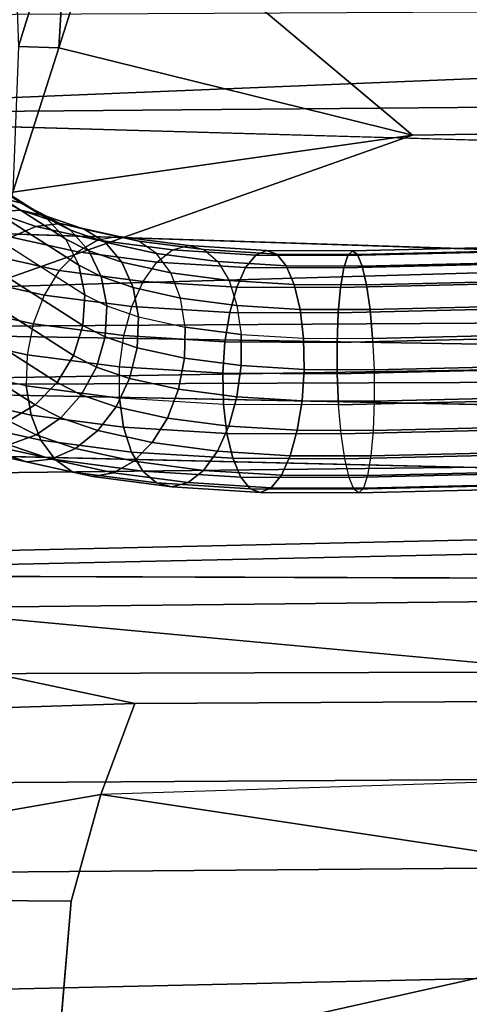
# Model space of a CAD drawing. Units: inches. Extents: x -16.2 to 15.6, y -16.5 to 16.5.
# Drawn here: x -6.4 to -4.7, y 6.6 to 10.2 of the extents above; entities that cross this region are included whole.
import ezdxf

# ---------------------------------------------------------------- set-up
doc = ezdxf.new("R2010")
doc.units = ezdxf.units.IN
doc.header["$MEASUREMENT"] = 0
for name, color, linetype in [('SEAT-BASE', 5, 'Continuous'), ('SEAT-FABRIC', 5, 'Continuous'), ('SEAT-SHELL', 5, 'Continuous')]:
    doc.layers.add(name, color=color, linetype=linetype)

msp = doc.modelspace()

# ---------------------------------------------------------------- linework, layer by layer
at = {"layer": 'SEAT-BASE'}
for points in [[(-6.4463, 9.5257, 11.1066), (-10.5002, 12.1251, 0.8013), (-10.399, 12.0993, 0.755), (-6.3451, 9.4999, 11.0603)], [(-6.3451, 9.4999, 11.0603), (-10.399, 12.0993, 0.755), (-10.3101, 12.0464, 0.7067), (-6.2562, 9.4469, 11.012)], [(-6.2562, 9.4469, 11.012), (-10.3101, 12.0464, 0.7067), (-10.2395, 11.9699, 0.6596), (-6.1856, 9.3705, 10.9649)], [(-6.1856, 9.3705, 10.9649), (-10.2395, 11.9699, 0.6596), (-10.192, 11.8752, 0.617), (-6.1381, 9.2758, 10.9223)], [(-6.1381, 9.2758, 10.9223), (-10.192, 11.8752, 0.617), (-10.1709, 11.7686, 0.5818), (-6.1169, 9.1692, 10.8871)], [(-10.1709, 11.7686, 0.5818), (-6.1169, 9.1692, 10.8871), (-6.1236, 9.0581, 10.8617), (-10.1775, 11.6575, 0.5564)], [(-10.1775, 11.6575, 0.5564), (-6.1236, 9.0581, 10.8617), (-6.1575, 8.9499, 10.8478), (-10.2115, 11.5493, 0.5425)], [(-10.2115, 11.5493, 0.5425), (-6.1575, 8.9499, 10.8478), (-6.2165, 8.8521, 10.8463), (-10.2705, 11.4515, 0.541)], [(-10.2705, 11.4515, 0.541), (-6.2165, 8.8521, 10.8463), (-6.2965, 8.7714, 10.8574), (-10.3505, 11.3708, 0.5522)], [(-10.3505, 11.3708, 0.5522), (-6.2965, 8.7714, 10.8574), (-6.3921, 8.7132, 10.8803), (-10.4461, 11.3126, 0.5751)], [(9.8495, 9.667, 14.5529), (-5.1669, 9.3112, 12.2387), (-5.15, 9.3279, 12.127), (9.8664, 9.6838, 14.4412)], [(9.8664, 9.6838, 14.4412), (-5.15, 9.3279, 12.127), (-5.1324, 9.3148, 12.0149), (9.8839, 9.6707, 14.3291)], [(9.8346, 9.6217, 14.6567), (-5.1818, 9.2658, 12.3424), (-5.1669, 9.3112, 12.2387), (9.8495, 9.667, 14.5529)], [(9.8839, 9.6707, 14.3291), (-5.1324, 9.3148, 12.0149), (-5.1153, 9.2729, 11.9101), (9.9011, 9.6287, 14.2243)], [(9.8226, 9.5507, 14.7453), (-5.1938, 9.1948, 12.4311), (-5.1818, 9.2658, 12.3424), (9.8346, 9.6217, 14.6567)], [(9.9011, 9.6287, 14.2243), (-5.1153, 9.2729, 11.9101), (-5.0997, 9.2048, 11.8197), (9.9167, 9.5607, 14.1339)], [(9.8144, 9.459, 14.8129), (-5.202, 9.1031, 12.4987), (-5.1938, 9.1948, 12.4311), (9.8226, 9.5507, 14.7453)], [(9.9167, 9.5607, 14.1339), (-5.0997, 9.2048, 11.8197), (-5.0869, 9.1154, 11.7498), (9.9295, 9.4712, 14.0641)], [(-6.4469, 9.4682, 11.3685), (-6.5528, 9.5226, 11.1477), (-6.4463, 9.5257, 11.1066), (-6.3472, 9.4748, 11.3131)], [(-6.3472, 9.4748, 11.3131), (-6.4463, 9.5257, 11.1066), (-6.3451, 9.4999, 11.0603), (-6.2525, 9.4523, 11.2535)], [(-6.3821, 9.3775, 11.6543), (-6.5446, 9.433, 11.4159), (-6.4469, 9.4682, 11.3685), (-6.2942, 9.4161, 11.5924)], [(-6.2942, 9.4161, 11.5924), (-6.4469, 9.4682, 11.3685), (-6.3472, 9.4748, 11.3131), (-6.2044, 9.426, 11.5225)], [(-6.2044, 9.426, 11.5225), (-6.3472, 9.4748, 11.3131), (-6.2525, 9.4523, 11.2535), (-6.1189, 9.4066, 11.4494)], [(-6.2525, 9.4523, 11.2535), (-6.3451, 9.4999, 11.0603), (-6.2562, 9.4469, 11.012), (-6.169, 9.4021, 11.1937)], [(9.9295, 9.4712, 14.0641), (-5.0869, 9.1154, 11.7498), (-5.0775, 9.0106, 11.7053), (9.9389, 9.3665, 14.0196)], [(-6.169, 9.4021, 11.1937), (-6.2562, 9.4469, 11.012), (-6.1856, 9.3705, 10.9649), (-6.1026, 9.3279, 11.1379)], [(-6.1189, 9.4066, 11.4494), (-6.2525, 9.4523, 11.2535), (-6.169, 9.4021, 11.1937), (-6.0434, 9.3592, 11.378)], [(9.8104, 9.3529, 14.8548), (-5.206, 8.997, 12.5406), (-5.202, 9.1031, 12.4987), (9.8144, 9.459, 14.8129)], [(-6.1425, 9.3245, 11.9017), (-6.3821, 9.3775, 11.6543), (-6.2942, 9.4161, 11.5924), (-6.0692, 9.3663, 11.8248)], [(-6.0692, 9.3663, 11.8248), (-6.2942, 9.4161, 11.5924), (-6.2044, 9.426, 11.5225), (-5.994, 9.3795, 11.7398)], [(-5.994, 9.3795, 11.7398), (-6.2044, 9.426, 11.5225), (-6.1189, 9.4066, 11.4494), (-5.922, 9.3631, 11.6527)], [(-6.0434, 9.3592, 11.378), (-6.169, 9.4021, 11.1937), (-6.1026, 9.3279, 11.1379), (-5.983, 9.287, 11.3133)], [(-5.922, 9.3631, 11.6527), (-6.1189, 9.4066, 11.4494), (-6.0434, 9.3592, 11.378), (-5.8581, 9.3183, 11.5693)], [(-6.2089, 9.2569, 11.9654), (-6.462, 9.3128, 11.704), (-6.3821, 9.3775, 11.6543), (-6.1425, 9.3245, 11.9017)], [(-6.1026, 9.3279, 11.1379), (-6.1856, 9.3705, 10.9649), (-6.1381, 9.2758, 10.9223), (-6.0578, 9.2345, 11.0898)], [(-6.1425, 9.3245, 11.9017), (-5.8561, 9.287, 12.1049), (-5.8002, 9.3311, 12.0156), (-6.0692, 9.3663, 11.8248)], [(-6.0692, 9.3663, 11.8248), (-5.8002, 9.3311, 12.0156), (-5.7424, 9.3466, 11.9183), (-5.994, 9.3795, 11.7398)], [(-5.994, 9.3795, 11.7398), (-5.7424, 9.3466, 11.9183), (-5.6866, 9.3323, 11.8197), (-5.922, 9.3631, 11.6527)], [(-5.922, 9.3631, 11.6527), (-5.6866, 9.3323, 11.8197), (-5.6367, 9.2893, 11.7264), (-5.8581, 9.3183, 11.5693)], [(-5.0723, 8.8977, 11.6892), (9.9157, 9.2527, 13.9995), (9.9389, 9.3665, 14.0196), (-5.0775, 9.0106, 11.7053)], [(-6.2089, 9.2569, 11.9654), (-5.9063, 9.2173, 12.1801), (-5.8561, 9.287, 12.1049), (-6.1425, 9.3245, 11.9017)], [(-5.983, 9.287, 11.3133), (-6.1026, 9.3279, 11.1379), (-6.0578, 9.2345, 11.0898), (-5.942, 9.1949, 11.2596)], [(-5.8581, 9.3183, 11.5693), (-6.0434, 9.3592, 11.378), (-5.983, 9.287, 11.3133), (-5.8067, 9.248, 11.4954)], [(-5.536, 9.2671, 12.253), (-5.8561, 9.287, 12.1049), (-5.8002, 9.3311, 12.0156), (-5.4996, 9.3124, 12.1547)], [(-5.4996, 9.3124, 12.1547), (-5.8002, 9.3311, 12.0156), (-5.7424, 9.3466, 11.9183), (-5.4612, 9.3291, 12.0484)], [(-5.4612, 9.3291, 12.0484), (-5.7424, 9.3466, 11.9183), (-5.6866, 9.3323, 11.8197), (-5.4236, 9.3159, 11.9414)], [(-5.4236, 9.3159, 11.9414), (-5.6866, 9.3323, 11.8197), (-5.6367, 9.2893, 11.7264), (-5.3892, 9.2739, 11.8409)], [(-5.1669, 9.3112, 12.2387), (-5.4996, 9.3124, 12.1547), (-5.4612, 9.3291, 12.0484), (-5.15, 9.3279, 12.127)], [(-5.15, 9.3279, 12.127), (-5.4612, 9.3291, 12.0484), (-5.4236, 9.3159, 11.9414), (-5.1324, 9.3148, 12.0149)], [(9.811, 9.2394, 14.8682), (-5.2053, 8.8835, 12.5539), (-5.206, 8.997, 12.5406), (9.8104, 9.3529, 14.8548)], [(-6.2638, 9.1681, 12.0116), (-6.5287, 9.2266, 11.7381), (-6.462, 9.3128, 11.704), (-6.2089, 9.2569, 11.9654)], [(-5.8581, 9.3183, 11.5693), (-5.6367, 9.2893, 11.7264), (-5.596, 9.2205, 11.6449), (-5.8067, 9.248, 11.4954)], [(-5.3892, 9.2739, 11.8409), (-5.6367, 9.2893, 11.7264), (-5.596, 9.2205, 11.6449), (-5.3604, 9.2058, 11.7538)], [(-5.1818, 9.2658, 12.3424), (-5.536, 9.2671, 12.253), (-5.4996, 9.3124, 12.1547), (-5.1669, 9.3112, 12.2387)], [(-5.1324, 9.3148, 12.0149), (-5.4236, 9.3159, 11.9414), (-5.3892, 9.2739, 11.8409), (-5.1153, 9.2729, 11.9101)], [(-6.2638, 9.1681, 12.0116), (-5.9473, 9.1266, 12.2361), (-5.9063, 9.2173, 12.1801), (-6.2089, 9.2569, 11.9654)], [(-6.0578, 9.2345, 11.0898), (-6.1381, 9.2758, 10.9223), (-6.1169, 9.1692, 10.8871), (-6.0375, 9.1284, 11.0527)], [(-5.8067, 9.248, 11.4954), (-5.983, 9.287, 11.3133), (-5.942, 9.1949, 11.2596), (-5.7713, 9.1572, 11.4359)], [(-5.5681, 9.1962, 12.3366), (-5.9063, 9.2173, 12.1801), (-5.8561, 9.287, 12.1049), (-5.536, 9.2671, 12.253)], [(-5.1938, 9.1948, 12.4311), (-5.5681, 9.1962, 12.3366), (-5.536, 9.2671, 12.253), (-5.1818, 9.2658, 12.3424)], [(-5.1153, 9.2729, 11.9101), (-5.3892, 9.2739, 11.8409), (-5.3604, 9.2058, 11.7538), (-5.0997, 9.2048, 11.8197)], [(-5.0717, 8.7842, 11.7025), (9.9177, 9.1393, 14.0131), (9.9157, 9.2527, 13.9995), (-5.0723, 8.8977, 11.6892)], [(-6.3036, 9.0641, 12.037), (-6.5774, 9.1246, 11.7543), (-6.5287, 9.2266, 11.7381), (-6.2638, 9.1681, 12.0116)], [(-5.942, 9.1949, 11.2596), (-6.0578, 9.2345, 11.0898), (-6.0375, 9.1284, 11.0527), (-5.923, 9.0893, 11.2206)], [(-5.5935, 9.1046, 12.3998), (-5.9473, 9.1266, 12.2361), (-5.9063, 9.2173, 12.1801), (-5.5681, 9.1962, 12.3366)], [(-5.8067, 9.248, 11.4954), (-5.596, 9.2205, 11.6449), (-5.5673, 9.1305, 11.5806), (-5.7713, 9.1572, 11.4359)], [(-5.3604, 9.2058, 11.7538), (-5.596, 9.2205, 11.6449), (-5.5673, 9.1305, 11.5806), (-5.3392, 9.1163, 11.6861)], [(9.8162, 9.1265, 14.852), (-5.2002, 8.7706, 12.5378), (-5.2053, 8.8835, 12.5539), (9.811, 9.2394, 14.8682)], [(-5.7713, 9.1572, 11.4359), (-5.942, 9.1949, 11.2596), (-5.923, 9.0893, 11.2206), (-5.7542, 9.052, 11.3949)], [(-5.202, 9.1031, 12.4987), (-5.5935, 9.1046, 12.3998), (-5.5681, 9.1962, 12.3366), (-5.1938, 9.1948, 12.4311)], [(-5.0997, 9.2048, 11.8197), (-5.3604, 9.2058, 11.7538), (-5.3392, 9.1163, 11.6861), (-5.0869, 9.1154, 11.7498)], [(-6.3036, 9.0641, 12.037), (-5.9764, 9.0212, 12.2692), (-5.9473, 9.1266, 12.2361), (-6.2638, 9.1681, 12.0116)], [(-6.1169, 9.1692, 10.8871), (-6.0375, 9.1284, 11.0527), (-6.0432, 9.0168, 11.0291), (-6.1236, 9.0581, 10.8617)], [(-5.7713, 9.1572, 11.4359), (-5.5673, 9.1305, 11.5806), (-5.5525, 9.0256, 11.538), (-5.7542, 9.052, 11.3949)], [(-6.3255, 8.952, 12.04), (-6.6049, 9.0137, 11.7515), (-6.5774, 9.1246, 11.7543), (-6.3036, 9.0641, 12.037)], [(-6.0375, 9.1284, 11.0527), (-5.923, 9.0893, 11.2206), (-5.9274, 8.9772, 11.199), (-6.0432, 9.0168, 11.0291)], [(-5.6107, 8.9985, 12.4384), (-5.9764, 9.0212, 12.2692), (-5.9473, 9.1266, 12.2361), (-5.5935, 9.1046, 12.3998)], [(-5.3392, 9.1163, 11.6861), (-5.5673, 9.1305, 11.5806), (-5.5525, 9.0256, 11.538), (-5.327, 9.0116, 11.6423)], [(-5.0869, 9.1154, 11.7498), (-5.3392, 9.1163, 11.6861), (-5.327, 9.0116, 11.6423), (-5.0775, 9.0106, 11.7053)], [(-5.2002, 8.7706, 12.5378), (9.8162, 9.1265, 14.852), (9.825, 9.0217, 14.8075), (-5.1908, 8.6658, 12.4933)], [(-5.0757, 8.678, 11.7444), (9.9161, 9.0332, 14.0553), (9.9177, 9.1393, 14.0131), (-5.0717, 8.7842, 11.7025)], [(-5.923, 9.0893, 11.2206), (-5.7542, 9.052, 11.3949), (-5.7567, 8.9395, 11.3752), (-5.9274, 8.9772, 11.199)], [(-5.206, 8.997, 12.5406), (-5.6107, 8.9985, 12.4384), (-5.5935, 9.1046, 12.3998), (-5.202, 9.1031, 12.4987)], [(-6.3255, 8.952, 12.04), (-5.9916, 8.9083, 12.2769), (-5.9764, 9.0212, 12.2692), (-6.3036, 9.0641, 12.037)], [(-6.1236, 9.0581, 10.8617), (-6.0432, 9.0168, 11.0291), (-6.0746, 8.9073, 11.0207), (-6.1575, 8.9499, 10.8478)], [(-5.7542, 9.052, 11.3949), (-5.5525, 9.0256, 11.538), (-5.5527, 8.9128, 11.52), (-5.7567, 8.9395, 11.3752)], [(-6.328, 8.8396, 12.0204), (-6.6094, 8.9017, 11.7299), (-6.6049, 9.0137, 11.7515), (-6.3255, 8.952, 12.04)], [(-6.0432, 9.0168, 11.0291), (-5.9274, 8.9772, 11.199), (-5.955, 8.8664, 11.1961), (-6.0746, 8.9073, 11.0207)], [(-5.6184, 8.8851, 12.4496), (-5.9916, 8.9083, 12.2769), (-5.9764, 9.0212, 12.2692), (-5.6107, 8.9985, 12.4384)], [(-5.5525, 9.0256, 11.538), (-5.327, 9.0116, 11.6423), (-5.3247, 8.8986, 11.6255), (-5.5527, 8.9128, 11.52)], [(-5.327, 9.0116, 11.6423), (-5.0775, 9.0106, 11.7053), (-5.0723, 8.8977, 11.6892), (-5.3247, 8.8986, 11.6255)], [(-5.1908, 8.6658, 12.4933), (9.825, 9.0217, 14.8075), (9.8365, 8.9322, 14.7375), (-5.178, 8.5764, 12.4235)], [(-5.0839, 8.5863, 11.812), (9.9108, 8.9416, 14.1233), (9.9161, 9.0332, 14.0553), (-5.0757, 8.678, 11.7444)], [(-5.9274, 8.9772, 11.199), (-5.7567, 8.9395, 11.3752), (-5.7786, 8.8275, 11.3782), (-5.955, 8.8664, 11.1961)], [(-5.2053, 8.8835, 12.5539), (-5.6184, 8.8851, 12.4496), (-5.6107, 8.9985, 12.4384), (-5.206, 8.997, 12.5406)], [(-6.328, 8.8396, 12.0204), (-5.9919, 8.7955, 12.2589), (-5.9916, 8.9083, 12.2769), (-6.3255, 8.952, 12.04)], [(-6.1575, 8.9499, 10.8478), (-6.0746, 8.9073, 11.0207), (-6.1294, 8.8073, 11.028), (-6.2165, 8.8521, 10.8463)], [(-5.7567, 8.9395, 11.3752), (-5.5527, 8.9128, 11.52), (-5.5679, 8.7999, 11.5277), (-5.7786, 8.8275, 11.3782)], [(-5.0959, 8.5154, 11.9007), (9.9023, 8.8707, 14.2124), (9.9108, 8.9416, 14.1233), (-5.0839, 8.5863, 11.812)], [(-6.5904, 8.796, 11.6909), (-6.311, 8.7343, 11.9794), (-6.328, 8.8396, 12.0204), (-6.6094, 8.9017, 11.7299)], [(-6.0746, 8.9073, 11.0207), (-5.955, 8.8664, 11.1961), (-6.0037, 8.7644, 11.2123), (-6.1294, 8.8073, 11.028)], [(-5.616, 8.7722, 12.4327), (-5.9919, 8.7955, 12.2589), (-5.9916, 8.9083, 12.2769), (-5.6184, 8.8851, 12.4496)], [(-5.5527, 8.9128, 11.52), (-5.3247, 8.8986, 11.6255), (-5.3324, 8.7852, 11.6367), (-5.5679, 8.7999, 11.5277)], [(-5.3247, 8.8986, 11.6255), (-5.0723, 8.8977, 11.6892), (-5.0717, 8.7842, 11.7025), (-5.3324, 8.7852, 11.6367)], [(-5.178, 8.5764, 12.4235), (9.8365, 8.9322, 14.7375), (9.8498, 8.8641, 14.6468), (-5.1624, 8.5083, 12.3331)], [(-5.955, 8.8664, 11.1961), (-5.7786, 8.8275, 11.3782), (-5.8184, 8.7235, 11.4037), (-6.0037, 8.7644, 11.2123)], [(-5.2002, 8.7706, 12.5378), (-5.616, 8.7722, 12.4327), (-5.6184, 8.8851, 12.4496), (-5.2053, 8.8835, 12.5539)], [(-5.1624, 8.5083, 12.3331), (9.8498, 8.8641, 14.6468), (9.8639, 8.822, 14.5415), (-5.1453, 8.4663, 12.2282)], [(-5.1108, 8.47, 12.0044), (9.8911, 8.8254, 14.3167), (9.9023, 8.8707, 14.2124), (-5.0959, 8.5154, 11.9007)], [(-6.311, 8.7343, 11.9794), (-5.9771, 8.6906, 12.2163), (-5.9919, 8.7955, 12.2589), (-6.328, 8.8396, 12.0204)], [(-6.2165, 8.8521, 10.8463), (-6.1294, 8.8073, 11.028), (-6.2039, 8.7238, 11.0506), (-6.2965, 8.7714, 10.8574)], [(-5.7786, 8.8275, 11.3782), (-5.5679, 8.7999, 11.5277), (-5.597, 8.6945, 11.5607), (-5.8184, 8.7235, 11.4037)], [(-6.5494, 8.704, 11.6372), (-6.2756, 8.6435, 11.9199), (-6.311, 8.7343, 11.9794), (-6.5904, 8.796, 11.6909)], [(-6.1294, 8.8073, 11.028), (-6.0037, 8.7644, 11.2123), (-6.0703, 8.6781, 11.2465), (-6.2039, 8.7238, 11.0506)], [(-5.9771, 8.6906, 12.2163), (-5.6039, 8.6674, 12.389), (-5.616, 8.7722, 12.4327), (-5.9919, 8.7955, 12.2589)], [(-5.5679, 8.7999, 11.5277), (-5.3324, 8.7852, 11.6367), (-5.3495, 8.6791, 11.6752), (-5.597, 8.6945, 11.5607)], [(-5.1453, 8.4663, 12.2282), (9.8639, 8.822, 14.5415), (9.878, 8.8088, 14.4289), (-5.1277, 8.4533, 12.1161)], [(-5.1277, 8.4533, 12.1161), (9.878, 8.8088, 14.4289), (9.8911, 8.8254, 14.3167), (-5.1108, 8.47, 12.0044)], [(-6.2965, 8.7714, 10.8574), (-6.2039, 8.7238, 11.0506), (-6.293, 8.6623, 11.0868), (-6.3921, 8.7132, 10.8803)], [(-6.0037, 8.7644, 11.2123), (-5.8184, 8.7235, 11.4037), (-5.8734, 8.6346, 11.4498), (-6.0703, 8.6781, 11.2465)], [(-5.6039, 8.6674, 12.389), (-5.1908, 8.6658, 12.4933), (-5.2002, 8.7706, 12.5378), (-5.616, 8.7722, 12.4327)], [(-5.3324, 8.7852, 11.6367), (-5.0717, 8.7842, 11.7025), (-5.0757, 8.678, 11.7444), (-5.3495, 8.6791, 11.6752)], [(-6.2756, 8.6435, 11.9199), (-5.9484, 8.6006, 12.152), (-5.9771, 8.6906, 12.2163), (-6.311, 8.7343, 11.9794)], [(-6.2039, 8.7238, 11.0506), (-6.0703, 8.6781, 11.2465), (-6.1503, 8.6135, 11.2962), (-6.293, 8.6623, 11.0868)], [(-5.8184, 8.7235, 11.4037), (-5.597, 8.6945, 11.5607), (-5.6381, 8.6038, 11.6168), (-5.8734, 8.6346, 11.4498)], [(-6.489, 8.6317, 11.5725), (-6.2242, 8.5732, 11.8459), (-6.2756, 8.6435, 11.9199), (-6.5494, 8.704, 11.6372)], [(-6.3921, 8.7132, 10.8803), (-6.293, 8.6623, 11.0868), (-6.3908, 8.627, 11.1342), (-6.4967, 8.6814, 10.9135)], [(-5.9484, 8.6006, 12.152), (-5.5827, 8.5779, 12.3212), (-5.6039, 8.6674, 12.389), (-5.9771, 8.6906, 12.2163)], [(-5.597, 8.6945, 11.5607), (-5.3495, 8.6791, 11.6752), (-5.375, 8.5874, 11.7385), (-5.6381, 8.6038, 11.6168)], [(-6.293, 8.6623, 11.0868), (-6.1503, 8.6135, 11.2962), (-6.2381, 8.5749, 11.3581), (-6.3908, 8.627, 11.1342)], [(-6.0703, 8.6781, 11.2465), (-5.8734, 8.6346, 11.4498), (-5.9398, 8.567, 11.5135), (-6.1503, 8.6135, 11.2962)], [(-5.5827, 8.5779, 12.3212), (-5.178, 8.5764, 12.4235), (-5.1908, 8.6658, 12.4933), (-5.6039, 8.6674, 12.389)], [(-5.3495, 8.6791, 11.6752), (-5.0757, 8.678, 11.7444), (-5.0839, 8.5863, 11.812), (-5.375, 8.5874, 11.7385)], [(-6.4904, 8.6205, 11.1896), (-6.3279, 8.5649, 11.428), (-6.4135, 8.5843, 11.5011), (-6.5852, 8.643, 11.2493)], [(-6.3908, 8.627, 11.1342), (-6.2381, 8.5749, 11.3581), (-6.3279, 8.5649, 11.428), (-6.4904, 8.6205, 11.1896)], [(-6.4135, 8.5843, 11.5011), (-6.1603, 8.5284, 11.7626), (-6.2242, 8.5732, 11.8459), (-6.489, 8.6317, 11.5725)], [(-6.2242, 8.5732, 11.8459), (-5.9077, 8.5318, 12.0705), (-5.9484, 8.6006, 12.152), (-6.2756, 8.6435, 11.9199)], [(-6.1503, 8.6135, 11.2962), (-5.9398, 8.567, 11.5135), (-6.0131, 8.5252, 11.5905), (-6.2381, 8.5749, 11.3581)], [(-5.8734, 8.6346, 11.4498), (-5.6381, 8.6038, 11.6168), (-5.6882, 8.534, 11.692), (-5.9398, 8.567, 11.5135)], [(-6.3279, 8.5649, 11.428), (-6.0883, 8.512, 11.6754), (-6.1603, 8.5284, 11.7626), (-6.4135, 8.5843, 11.5011)], [(-5.9077, 8.5318, 12.0705), (-5.5539, 8.5098, 12.2342), (-5.5827, 8.5779, 12.3212), (-5.9484, 8.6006, 12.152)], [(-5.6381, 8.6038, 11.6168), (-5.375, 8.5874, 11.7385), (-5.4071, 8.5165, 11.8221), (-5.6882, 8.534, 11.692)], [(-5.5539, 8.5098, 12.2342), (-5.1624, 8.5083, 12.3331), (-5.178, 8.5764, 12.4235), (-5.5827, 8.5779, 12.3212)], [(-5.375, 8.5874, 11.7385), (-5.0839, 8.5863, 11.812), (-5.0959, 8.5154, 11.9007), (-5.4071, 8.5165, 11.8221)], [(-6.2381, 8.5749, 11.3581), (-6.0131, 8.5252, 11.5905), (-6.0883, 8.512, 11.6754), (-6.3279, 8.5649, 11.428)], [(-6.1603, 8.5284, 11.7626), (-5.8577, 8.4888, 11.9772), (-5.9077, 8.5318, 12.0705), (-6.2242, 8.5732, 11.8459)], [(-5.9398, 8.567, 11.5135), (-5.6882, 8.534, 11.692), (-5.7441, 8.4899, 11.7813), (-6.0131, 8.5252, 11.5905)], [(-6.0883, 8.512, 11.6754), (-5.802, 8.4745, 11.8786), (-5.8577, 8.4888, 11.9772), (-6.1603, 8.5284, 11.7626)], [(-6.0131, 8.5252, 11.5905), (-5.7441, 8.4899, 11.7813), (-5.802, 8.4745, 11.8786), (-6.0883, 8.512, 11.6754)], [(-5.8577, 8.4888, 11.9772), (-5.5195, 8.4677, 12.1337), (-5.5539, 8.5098, 12.2342), (-5.9077, 8.5318, 12.0705)], [(-5.6882, 8.534, 11.692), (-5.4071, 8.5165, 11.8221), (-5.4435, 8.4712, 11.9204), (-5.7441, 8.4899, 11.7813)], [(-5.5195, 8.4677, 12.1337), (-5.1453, 8.4663, 12.2282), (-5.1624, 8.5083, 12.3331), (-5.5539, 8.5098, 12.2342)], [(-5.4071, 8.5165, 11.8221), (-5.0959, 8.5154, 11.9007), (-5.1108, 8.47, 12.0044), (-5.4435, 8.4712, 11.9204)], [(-5.802, 8.4745, 11.8786), (-5.4819, 8.4546, 12.0267), (-5.5195, 8.4677, 12.1337), (-5.8577, 8.4888, 11.9772)], [(-5.7441, 8.4899, 11.7813), (-5.4435, 8.4712, 11.9204), (-5.4819, 8.4546, 12.0267), (-5.802, 8.4745, 11.8786)], [(-5.4435, 8.4712, 11.9204), (-5.1108, 8.47, 12.0044), (-5.1277, 8.4533, 12.1161), (-5.4819, 8.4546, 12.0267)], [(-5.4819, 8.4546, 12.0267), (-5.1277, 8.4533, 12.1161), (-5.1453, 8.4663, 12.2282), (-5.5195, 8.4677, 12.1337)]]:
    msp.add_3dface(points, dxfattribs=at)
at = {"layer": 'SEAT-FABRIC'}
for points in [[(-6.1755, 10.6498, 18.5315), (-6.3764, 10.6397, 18.428), (-6.3764, 10.6397, 18.428), (-6.3565, 10.0668, 17.18)], [(-6.211, 10.061, 17.236), (-6.1755, 10.6498, 18.5315), (-6.1755, 10.6498, 18.5315), (-6.3565, 10.0668, 17.18)], [(-6.0207, 10.6592, 18.5708), (-6.1755, 10.6498, 18.5315), (-6.1755, 10.6498, 18.5315), (-6.211, 10.061, 17.236)], [(-6.211, 10.061, 17.236), (-4.9335, 9.7462, 16.5538), (-6.0207, 10.6592, 18.5708), (-6.211, 10.061, 17.236)], [(9.629, 10.5301, 19.1899), (-6.0207, 10.6592, 18.5708), (-4.9335, 9.7462, 16.5538), (10.128, 9.982, 18.2876)], [(-6.3768, 9.54, 16.0734), (-6.211, 10.061, 17.236), (-6.211, 10.061, 17.236), (-6.3565, 10.0668, 17.18)], [(-6.211, 10.061, 17.236), (-6.3768, 9.54, 16.0734), (-4.9335, 9.7462, 16.5538), (-6.211, 10.061, 17.236)], [(-4.9335, 9.7462, 16.5538), (-6.4859, 9.1969, 15.3079), (10.2703, 9.6811, 17.8325), (10.128, 9.982, 18.2876)], [(-4.9335, 9.7462, 16.5538), (-6.3768, 9.54, 16.0734), (-6.4859, 9.1969, 15.3079), (-4.9335, 9.7462, 16.5538)], [(10.2703, 9.6811, 17.8325), (-6.4859, 9.1969, 15.3079), (-6.5985, 8.8659, 14.7693), (10.5979, 9.1433, 17.1625)], [(-6.5985, 8.8659, 14.7693), (-6.6705, 8.5224, 14.324), (10.7672, 8.7247, 16.7623), (10.5979, 9.1433, 17.1625)], [(10.7672, 8.7247, 16.7623), (-6.6705, 8.5224, 14.324), (-6.7787, 8.2365, 14.012), (10.8636, 8.6345, 16.6936)], [(-6.7787, 8.2365, 14.012), (-6.726, 8.0377, 13.8547), (11.0049, 8.2297, 16.4157), (10.8636, 8.6345, 16.6936)], [(-6.726, 8.0377, 13.8547), (-6.7427, 7.7989, 13.6779), (10.992, 7.8511, 16.208), (11.0049, 8.2297, 16.4157)], [(10.992, 7.8511, 16.208), (-6.7427, 7.7989, 13.6779), (-6.7616, 7.4035, 13.4475), (11.0452, 7.5145, 16.0754)], [(-6.7616, 7.4035, 13.4475), (-6.7726, 7.0792, 13.3124), (11.0784, 7.223, 15.9901), (11.0452, 7.5145, 16.0754)], [(11.0784, 7.223, 15.9901), (-6.7726, 7.0792, 13.3124), (-6.7841, 6.6513, 13.1985), (11.186, 7.0542, 15.9708)], [(-6.7841, 6.6513, 13.1985), (-6.8062, 5.1945, 13.0204), (11.2132, 5.9234, 15.8292), (11.186, 7.0542, 15.9708)]]:
    msp.add_3dface(points, dxfattribs=at)
at = {"layer": 'SEAT-SHELL'}
for points in [[(2.0625, 9.9034, 14.3085), (-7.9015, 9.8198, 13.064), (2.0058, 10.2249, 14.7469)], [(-7.9015, 9.8198, 13.064), (-7.8039, 10.1764, 13.7225), (2.0058, 10.2249, 14.7469)], [(2.1138, 9.5322, 13.8983), (-7.9015, 9.8198, 13.064), (2.0625, 9.9034, 14.3085)], [(2.1587, 9.1084, 13.528), (-8.042, 9.0464, 12.1008), (-7.9806, 9.4416, 12.527)], [(2.1784, 8.8773, 13.3619), (-8.042, 9.0464, 12.1008), (2.1587, 9.1084, 13.528)], [(2.1784, 8.8773, 13.3619), (-8.0675, 8.8398, 11.9201), (-8.042, 9.0464, 12.1008)], [(2.1962, 8.6346, 13.2106), (-8.0675, 8.8398, 11.9201), (2.1784, 8.8773, 13.3619)], [(-8.0902, 8.6242, 11.7567), (2.2118, 8.382, 13.0755), (-8.128, 8.1563, 11.4735)], [(-8.128, 8.1563, 11.4735), (2.2118, 8.382, 13.0755), (2.2253, 8.1225, 12.9574)], [(-8.128, 8.1563, 11.4735), (-5.9357, 7.6919, 11.5958), (-8.1577, 7.6207, 11.2429)], [(-8.128, 8.1563, 11.4735), (-3.25, 7.7066, 11.9965), (-5.9357, 7.6919, 11.5958)], [(-5.9357, 7.6919, 11.5958), (-6.059, 7.3623, 11.4749), (-8.179, 6.9928, 11.0664), (-8.1577, 7.6207, 11.2429)], [(-3.25, 7.7066, 11.9965), (-3.1228, 7.4569, 11.939), (-6.059, 7.3623, 11.4749), (-5.9357, 7.6919, 11.5958)], [(-6.059, 7.3623, 11.4749), (-6.1662, 6.9772, 11.3677), (-8.179, 6.9928, 11.0664)], [(-8.179, 6.9928, 11.0664), (-6.2183, 6.3608, 11.2634), (-8.2117, 4.5521, 10.7877)], [(-8.179, 6.9928, 11.0664), (-6.1662, 6.9772, 11.3677), (-6.2183, 6.3608, 11.2634)]]:
    msp.add_3dface(points, dxfattribs=at)
for points, invisible_edges in [([(2.1138, 9.5322, 13.8983), (-7.9806, 9.4416, 12.527), (-7.9015, 9.8198, 13.064)], 1), ([(2.1587, 9.1084, 13.528), (-7.9806, 9.4416, 12.527), (2.1138, 9.5322, 13.8983)], 2), ([(2.1962, 8.6346, 13.2106), (-8.0902, 8.6242, 11.7567), (-8.0675, 8.8398, 11.9201)], 1), ([(2.2118, 8.382, 13.0755), (-8.0902, 8.6242, 11.7567), (2.1962, 8.6346, 13.2106)], 2), ([(-8.128, 8.1563, 11.4735), (2.2253, 8.1225, 12.9574), (-3.25, 7.7066, 11.9965)], 2), ([(-6.059, 7.3623, 11.4749), (-3.1228, 7.4569, 11.939), (-3.4674, 6.9733, 11.7753)], 1), ([(-6.059, 7.3623, 11.4749), (-3.4674, 6.9733, 11.7753), (-6.1662, 6.9772, 11.3677)], 2), ([(-6.1662, 6.9772, 11.3677), (-3.4674, 6.9733, 11.7753), (-6.2183, 6.3608, 11.2634)], 1), ([(2.2673, 6.3689, 12.5552), (-6.2183, 6.3608, 11.2634), (-3.4674, 6.9733, 11.7753)], 1)]:
    msp.add_3dface(points, dxfattribs=dict(at, invisible_edges=invisible_edges))

doc.saveas('drawing.dxf')
